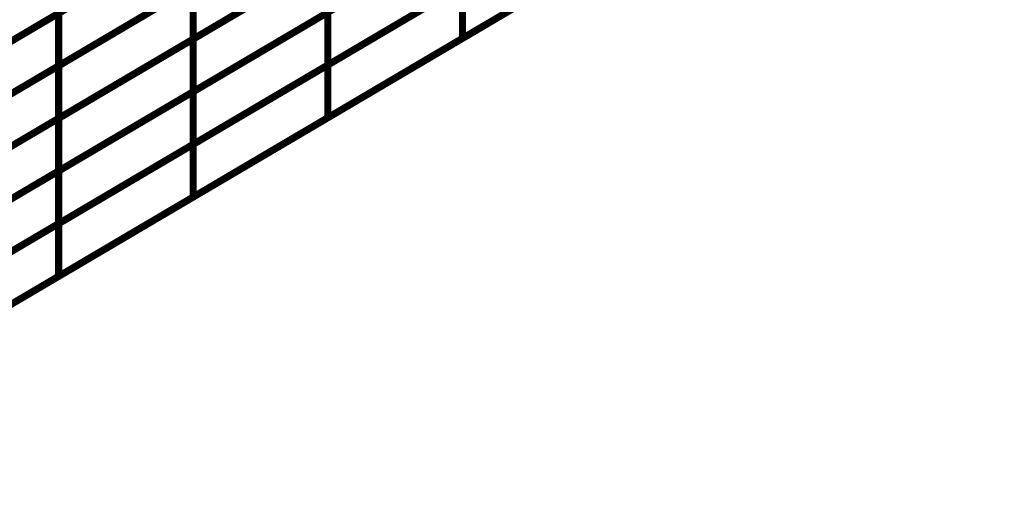
# Model space of a CAD drawing. Extents: x -1.7 to 2.37, y -2.69 to 4.27.
# Drawn here: x 1.87 to 1.97, y -2.06 to -2.01 of the extents above; entities that cross this region are included whole.
import ezdxf

# ---------------------------------------------------------------- set-up
doc = ezdxf.new("R2010")
doc.units = 0
doc.header["$MEASUREMENT"] = 0

msp = doc.modelspace()

# ---------------------------------------------------------------- linework, layer by layer
at = {"color": 0}
for points in [[(1.965807, -1.98039, 0.000693, 0.000693, 0), (1.309898, -2.366535, 0.000693, 0.000693, 0)], [(1.965807, -1.98039, 0.000693, 0.000693, 0), (1.309898, -2.366535, 0.000693, 0.000693, 0)], [(1.913331, -1.995898, 0.000693, 0.000693, 0), (1.887094, -2.011343, 0.000693, 0.000693, 0)], [(1.887094, -2.011343, 0.000693, 0.000693, 0), (1.913331, -1.995898, 0.000693, 0.000693, 0)], [(1.913331, -1.995898, 0.000693, 0.000693, 0), (1.887094, -2.011343, 0.000693, 0.000693, 0)], [(1.887094, -2.011343, 0.000693, 0.000693, 0), (1.913331, -1.995898, 0.000693, 0.000693, 0)], [(1.939567, -1.995839, 0.000693, 0.000693, 0), (1.913331, -2.011283, 0.000693, 0.000693, 0)], [(1.939567, -1.995839, 0.000693, 0.000693, 0), (1.913331, -2.011283, 0.000693, 0.000693, 0)], [(1.900213, -1.998508, 0.000693, 0.000693, 0), (1.873976, -2.013953, 0.000693, 0.000693, 0)], [(1.873976, -2.013953, 0.000693, 0.000693, 0), (1.900213, -1.998508, 0.000693, 0.000693, 0)], [(1.900213, -1.998508, 0.000693, 0.000693, 0), (1.873976, -2.013953, 0.000693, 0.000693, 0)], [(1.873976, -2.013953, 0.000693, 0.000693, 0), (1.900213, -1.998508, 0.000693, 0.000693, 0)], [(1.926449, -1.998425, 0.000693, 0.000693, 0), (1.900213, -2.013874, 0.000693, 0.000693, 0)], [(1.900213, -2.013874, 0.000693, 0.000693, 0), (1.926449, -1.998425, 0.000693, 0.000693, 0)], [(1.926449, -1.998425, 0.000693, 0.000693, 0), (1.900213, -2.013874, 0.000693, 0.000693, 0)], [(1.900213, -2.013874, 0.000693, 0.000693, 0), (1.926449, -1.998425, 0.000693, 0.000693, 0)], [(1.887094, -2.00111, 0.000693, 0.000693, 0), (1.860858, -2.016555, 0.000693, 0.000693, 0)], [(1.860858, -2.016555, 0.000693, 0.000693, 0), (1.887094, -2.00111, 0.000693, 0.000693, 0)], [(1.887094, -2.00111, 0.000693, 0.000693, 0), (1.860858, -2.016555, 0.000693, 0.000693, 0)], [(1.860858, -2.016555, 0.000693, 0.000693, 0), (1.887094, -2.00111, 0.000693, 0.000693, 0)], [(1.913331, -2.001024, 0.000693, 0.000693, 0), (1.887094, -2.016469, 0.000693, 0.000693, 0)], [(1.887094, -2.016469, 0.000693, 0.000693, 0), (1.913331, -2.001024, 0.000693, 0.000693, 0)], [(1.913331, -2.001024, 0.000693, 0.000693, 0), (1.887094, -2.016469, 0.000693, 0.000693, 0)], [(1.887094, -2.016469, 0.000693, 0.000693, 0), (1.913331, -2.001024, 0.000693, 0.000693, 0)], [(1.900213, -2.003622, 0.000693, 0.000693, 0), (1.873976, -2.019067, 0.000693, 0.000693, 0)], [(1.873976, -2.019067, 0.000693, 0.000693, 0), (1.900213, -2.003622, 0.000693, 0.000693, 0)], [(1.900213, -2.003622, 0.000693, 0.000693, 0), (1.873976, -2.019067, 0.000693, 0.000693, 0)], [(1.873976, -2.019067, 0.000693, 0.000693, 0), (1.900213, -2.003622, 0.000693, 0.000693, 0)], [(1.926449, -2.003559, 0.000693, 0.000693, 0), (1.900213, -2.019008, 0.000693, 0.000693, 0)], [(1.926449, -2.003559, 0.000693, 0.000693, 0), (1.900213, -2.019008, 0.000693, 0.000693, 0)], [(1.913331, -2.00615, 0.000693, 0.000693, 0), (1.887094, -2.021594, 0.000693, 0.000693, 0)], [(1.887094, -2.021594, 0.000693, 0.000693, 0), (1.913331, -2.00615, 0.000693, 0.000693, 0)], [(1.913331, -2.00615, 0.000693, 0.000693, 0), (1.887094, -2.021594, 0.000693, 0.000693, 0)], [(1.887094, -2.021594, 0.000693, 0.000693, 0), (1.913331, -2.00615, 0.000693, 0.000693, 0)], [(1.913331, -2.00615, 0.000693, 0.000693, 0), (1.913331, -2.011283, 0.000693, 0.000693, 0)], [(1.913331, -2.011283, 0.000693, 0.000693, 0), (1.913331, -2.00615, 0.000693, 0.000693, 0)], [(1.913331, -2.00615, 0.000693, 0.000693, 0), (1.913331, -2.011283, 0.000693, 0.000693, 0)], [(1.913331, -2.011283, 0.000693, 0.000693, 0), (1.913331, -2.00615, 0.000693, 0.000693, 0)], [(1.887094, -2.006228, 0.000693, 0.000693, 0), (1.860858, -2.021673, 0.000693, 0.000693, 0)], [(1.860858, -2.021673, 0.000693, 0.000693, 0), (1.887094, -2.006228, 0.000693, 0.000693, 0)], [(1.887094, -2.006228, 0.000693, 0.000693, 0), (1.860858, -2.021673, 0.000693, 0.000693, 0)], [(1.860858, -2.021673, 0.000693, 0.000693, 0), (1.887094, -2.006228, 0.000693, 0.000693, 0)], [(1.887094, -2.006228, 0.000693, 0.000693, 0), (1.887094, -2.011343, 0.000693, 0.000693, 0)], [(1.887094, -2.011343, 0.000693, 0.000693, 0), (1.887094, -2.006228, 0.000693, 0.000693, 0)], [(1.887094, -2.006228, 0.000693, 0.000693, 0), (1.887094, -2.011343, 0.000693, 0.000693, 0)], [(1.887094, -2.011343, 0.000693, 0.000693, 0), (1.887094, -2.006228, 0.000693, 0.000693, 0)], [(1.873976, -2.008835, 0.000693, 0.000693, 0), (1.84774, -2.02428, 0.000693, 0.000693, 0)], [(1.84774, -2.02428, 0.000693, 0.000693, 0), (1.873976, -2.008835, 0.000693, 0.000693, 0)], [(1.873976, -2.008835, 0.000693, 0.000693, 0), (1.84774, -2.02428, 0.000693, 0.000693, 0)], [(1.84774, -2.02428, 0.000693, 0.000693, 0), (1.873976, -2.008835, 0.000693, 0.000693, 0)], [(1.900213, -2.008748, 0.000693, 0.000693, 0), (1.873976, -2.024193, 0.000693, 0.000693, 0)], [(1.873976, -2.024193, 0.000693, 0.000693, 0), (1.900213, -2.008748, 0.000693, 0.000693, 0)], [(1.900213, -2.008748, 0.000693, 0.000693, 0), (1.873976, -2.024193, 0.000693, 0.000693, 0)], [(1.873976, -2.024193, 0.000693, 0.000693, 0), (1.900213, -2.008748, 0.000693, 0.000693, 0)], [(1.873976, -2.008835, 0.000693, 0.000693, 0), (1.873976, -2.013953, 0.000693, 0.000693, 0)], [(1.873976, -2.013953, 0.000693, 0.000693, 0), (1.873976, -2.008835, 0.000693, 0.000693, 0)], [(1.873976, -2.008835, 0.000693, 0.000693, 0), (1.873976, -2.013953, 0.000693, 0.000693, 0)], [(1.873976, -2.013953, 0.000693, 0.000693, 0), (1.873976, -2.008835, 0.000693, 0.000693, 0)], [(1.900213, -2.008748, 0.000693, 0.000693, 0), (1.900213, -2.013874, 0.000693, 0.000693, 0)], [(1.900213, -2.013874, 0.000693, 0.000693, 0), (1.900213, -2.008748, 0.000693, 0.000693, 0)], [(1.900213, -2.008748, 0.000693, 0.000693, 0), (1.900213, -2.013874, 0.000693, 0.000693, 0)], [(1.900213, -2.013874, 0.000693, 0.000693, 0), (1.900213, -2.008748, 0.000693, 0.000693, 0)], [(1.887094, -2.011343, 0.000693, 0.000693, 0), (1.860858, -2.026787, 0.000693, 0.000693, 0)], [(1.860858, -2.026787, 0.000693, 0.000693, 0), (1.887094, -2.011343, 0.000693, 0.000693, 0)], [(1.887094, -2.011343, 0.000693, 0.000693, 0), (1.860858, -2.026787, 0.000693, 0.000693, 0)], [(1.860858, -2.026787, 0.000693, 0.000693, 0), (1.887094, -2.011343, 0.000693, 0.000693, 0)], [(1.913331, -2.011283, 0.000693, 0.000693, 0), (1.887094, -2.026728, 0.000693, 0.000693, 0)], [(1.913331, -2.011283, 0.000693, 0.000693, 0), (1.887094, -2.026728, 0.000693, 0.000693, 0)], [(1.887094, -2.011343, 0.000693, 0.000693, 0), (1.887094, -2.016469, 0.000693, 0.000693, 0)], [(1.887094, -2.016469, 0.000693, 0.000693, 0), (1.887094, -2.011343, 0.000693, 0.000693, 0)], [(1.887094, -2.011343, 0.000693, 0.000693, 0), (1.887094, -2.016469, 0.000693, 0.000693, 0)], [(1.887094, -2.016469, 0.000693, 0.000693, 0), (1.887094, -2.011343, 0.000693, 0.000693, 0)], [(1.900213, -2.013874, 0.000693, 0.000693, 0), (1.873976, -2.029319, 0.000693, 0.000693, 0)], [(1.873976, -2.029319, 0.000693, 0.000693, 0), (1.900213, -2.013874, 0.000693, 0.000693, 0)], [(1.900213, -2.013874, 0.000693, 0.000693, 0), (1.873976, -2.029319, 0.000693, 0.000693, 0)], [(1.873976, -2.029319, 0.000693, 0.000693, 0), (1.900213, -2.013874, 0.000693, 0.000693, 0)], [(1.900213, -2.013874, 0.000693, 0.000693, 0), (1.900213, -2.019008, 0.000693, 0.000693, 0)], [(1.900213, -2.019008, 0.000693, 0.000693, 0), (1.900213, -2.013874, 0.000693, 0.000693, 0)], [(1.900213, -2.013874, 0.000693, 0.000693, 0), (1.900213, -2.019008, 0.000693, 0.000693, 0)], [(1.900213, -2.019008, 0.000693, 0.000693, 0), (1.900213, -2.013874, 0.000693, 0.000693, 0)], [(1.873976, -2.013953, 0.000693, 0.000693, 0), (1.84774, -2.029398, 0.000693, 0.000693, 0)], [(1.84774, -2.029398, 0.000693, 0.000693, 0), (1.873976, -2.013953, 0.000693, 0.000693, 0)], [(1.873976, -2.013953, 0.000693, 0.000693, 0), (1.84774, -2.029398, 0.000693, 0.000693, 0)], [(1.84774, -2.029398, 0.000693, 0.000693, 0), (1.873976, -2.013953, 0.000693, 0.000693, 0)], [(1.873976, -2.013953, 0.000693, 0.000693, 0), (1.873976, -2.019067, 0.000693, 0.000693, 0)], [(1.873976, -2.019067, 0.000693, 0.000693, 0), (1.873976, -2.013953, 0.000693, 0.000693, 0)], [(1.873976, -2.013953, 0.000693, 0.000693, 0), (1.873976, -2.019067, 0.000693, 0.000693, 0)], [(1.873976, -2.019067, 0.000693, 0.000693, 0), (1.873976, -2.013953, 0.000693, 0.000693, 0)], [(1.887094, -2.016469, 0.000693, 0.000693, 0), (1.860858, -2.031913, 0.000693, 0.000693, 0)], [(1.860858, -2.031913, 0.000693, 0.000693, 0), (1.887094, -2.016469, 0.000693, 0.000693, 0)], [(1.887094, -2.016469, 0.000693, 0.000693, 0), (1.860858, -2.031913, 0.000693, 0.000693, 0)], [(1.860858, -2.031913, 0.000693, 0.000693, 0), (1.887094, -2.016469, 0.000693, 0.000693, 0)], [(1.887094, -2.016469, 0.000693, 0.000693, 0), (1.887094, -2.021594, 0.000693, 0.000693, 0)], [(1.887094, -2.021594, 0.000693, 0.000693, 0), (1.887094, -2.016469, 0.000693, 0.000693, 0)], [(1.887094, -2.016469, 0.000693, 0.000693, 0), (1.887094, -2.021594, 0.000693, 0.000693, 0)], [(1.887094, -2.021594, 0.000693, 0.000693, 0), (1.887094, -2.016469, 0.000693, 0.000693, 0)], [(1.873976, -2.019067, 0.000693, 0.000693, 0), (1.84774, -2.034512, 0.000693, 0.000693, 0)], [(1.84774, -2.034512, 0.000693, 0.000693, 0), (1.873976, -2.019067, 0.000693, 0.000693, 0)], [(1.873976, -2.019067, 0.000693, 0.000693, 0), (1.84774, -2.034512, 0.000693, 0.000693, 0)], [(1.84774, -2.034512, 0.000693, 0.000693, 0), (1.873976, -2.019067, 0.000693, 0.000693, 0)], [(1.900213, -2.019008, 0.000693, 0.000693, 0), (1.873976, -2.034453, 0.000693, 0.000693, 0)], [(1.900213, -2.019008, 0.000693, 0.000693, 0), (1.873976, -2.034453, 0.000693, 0.000693, 0)], [(1.873976, -2.019067, 0.000693, 0.000693, 0), (1.873976, -2.024193, 0.000693, 0.000693, 0)], [(1.873976, -2.024193, 0.000693, 0.000693, 0), (1.873976, -2.019067, 0.000693, 0.000693, 0)], [(1.873976, -2.019067, 0.000693, 0.000693, 0), (1.873976, -2.024193, 0.000693, 0.000693, 0)], [(1.873976, -2.024193, 0.000693, 0.000693, 0), (1.873976, -2.019067, 0.000693, 0.000693, 0)], [(1.887094, -2.021594, 0.000693, 0.000693, 0), (1.860858, -2.037039, 0.000693, 0.000693, 0)], [(1.860858, -2.037039, 0.000693, 0.000693, 0), (1.887094, -2.021594, 0.000693, 0.000693, 0)], [(1.887094, -2.021594, 0.000693, 0.000693, 0), (1.860858, -2.037039, 0.000693, 0.000693, 0)], [(1.860858, -2.037039, 0.000693, 0.000693, 0), (1.887094, -2.021594, 0.000693, 0.000693, 0)], [(1.887094, -2.021594, 0.000693, 0.000693, 0), (1.887094, -2.026728, 0.000693, 0.000693, 0)], [(1.887094, -2.026728, 0.000693, 0.000693, 0), (1.887094, -2.021594, 0.000693, 0.000693, 0)], [(1.887094, -2.021594, 0.000693, 0.000693, 0), (1.887094, -2.026728, 0.000693, 0.000693, 0)], [(1.887094, -2.026728, 0.000693, 0.000693, 0), (1.887094, -2.021594, 0.000693, 0.000693, 0)], [(1.873976, -2.024193, 0.000693, 0.000693, 0), (1.84774, -2.039638, 0.000693, 0.000693, 0)], [(1.84774, -2.039638, 0.000693, 0.000693, 0), (1.873976, -2.024193, 0.000693, 0.000693, 0)], [(1.873976, -2.024193, 0.000693, 0.000693, 0), (1.84774, -2.039638, 0.000693, 0.000693, 0)], [(1.84774, -2.039638, 0.000693, 0.000693, 0), (1.873976, -2.024193, 0.000693, 0.000693, 0)], [(1.873976, -2.024193, 0.000693, 0.000693, 0), (1.873976, -2.029319, 0.000693, 0.000693, 0)], [(1.873976, -2.029319, 0.000693, 0.000693, 0), (1.873976, -2.024193, 0.000693, 0.000693, 0)], [(1.873976, -2.024193, 0.000693, 0.000693, 0), (1.873976, -2.029319, 0.000693, 0.000693, 0)], [(1.873976, -2.029319, 0.000693, 0.000693, 0), (1.873976, -2.024193, 0.000693, 0.000693, 0)], [(1.887094, -2.026728, 0.000693, 0.000693, 0), (1.860858, -2.042173, 0.000693, 0.000693, 0)], [(1.887094, -2.026728, 0.000693, 0.000693, 0), (1.860858, -2.042173, 0.000693, 0.000693, 0)], [(1.873976, -2.029319, 0.000693, 0.000693, 0), (1.84774, -2.044764, 0.000693, 0.000693, 0)], [(1.84774, -2.044764, 0.000693, 0.000693, 0), (1.873976, -2.029319, 0.000693, 0.000693, 0)], [(1.873976, -2.029319, 0.000693, 0.000693, 0), (1.84774, -2.044764, 0.000693, 0.000693, 0)], [(1.84774, -2.044764, 0.000693, 0.000693, 0), (1.873976, -2.029319, 0.000693, 0.000693, 0)], [(1.873976, -2.029319, 0.000693, 0.000693, 0), (1.873976, -2.034453, 0.000693, 0.000693, 0)], [(1.873976, -2.034453, 0.000693, 0.000693, 0), (1.873976, -2.029319, 0.000693, 0.000693, 0)], [(1.873976, -2.029319, 0.000693, 0.000693, 0), (1.873976, -2.034453, 0.000693, 0.000693, 0)], [(1.873976, -2.034453, 0.000693, 0.000693, 0), (1.873976, -2.029319, 0.000693, 0.000693, 0)], [(1.873976, -2.034453, 0.000693, 0.000693, 0), (1.84774, -2.049898, 0.000693, 0.000693, 0)], [(1.873976, -2.034453, 0.000693, 0.000693, 0), (1.84774, -2.049898, 0.000693, 0.000693, 0)]]:
    msp.add_lwpolyline(points, format="xyseb", dxfattribs=at)

doc.saveas('drawing.dxf')
